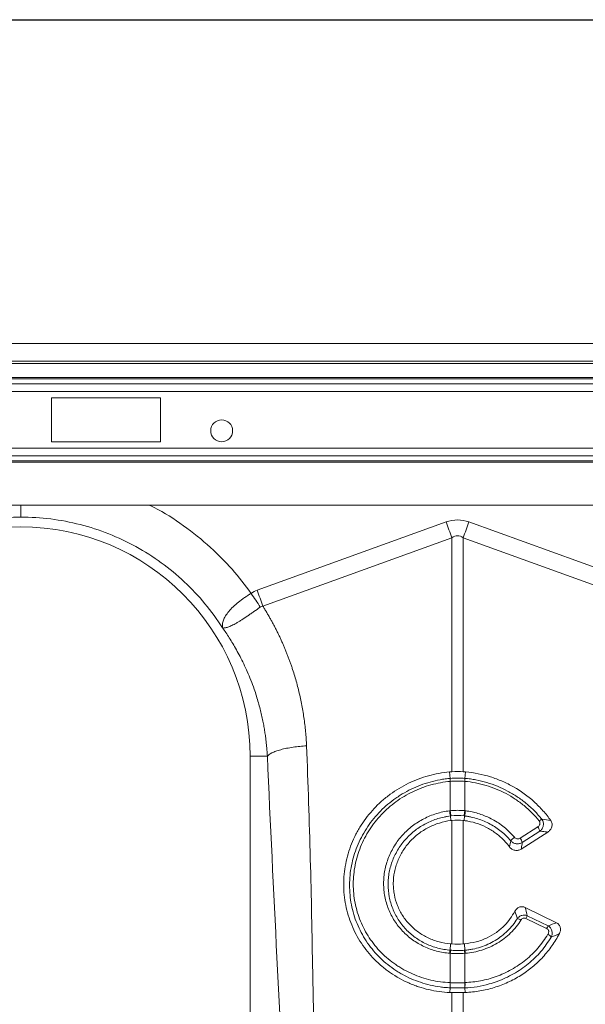
# Model space of a CAD drawing. Units: millimetres. Extents: x -92 to 10014, y -820 to 3542.
# Drawn here: x 7069 to 7198, y 1665 to 1890 of the extents above; entities that cross this region are included whole.
import ezdxf

# ---------------------------------------------------------------- set-up
doc = ezdxf.new("R2010")
doc.units = ezdxf.units.MM
doc.header["$PDSIZE"] = -1
doc.styles.add('SLDTEXTSTYLE0', font='TXT', dxfattribs={"width": 0.605})
doc.dimstyles.new('SLDDIMSTYLE0', dxfattribs={"dimtxt": 3, "dimasz": 3, "dimexe": 0, "dimexo": 0.0625, "dimgap": 0.75, "dimtad": 2, "dimlfac": 10, "dimrnd": 1e-09, "dimzin": 12, "dimdsep": 46, "dimtxsty": 'SLDTEXTSTYLE0', "dimsah": 1, "dimcen": 0.09, "dimadec": 0, "dimazin": 3, "dimtfac": 1, "dimtofl": 0, "dimtmove": 0, "dimatfit": 3, "dimfxl": 1, "dimfrac": 2, "dimtolj": 1, "dimtzin": 12, "dimarcsym": 0})

# ---------------------------------------------------------------- blocks, each defined once
blk = doc.blocks.new('*D15')
at = {"color": 0, "linetype": 'Continuous', "lineweight": -2}
for p, q in [((8141.15, 994.48), (8141.15, 1068.55)), ((8144.15, 1068.55), (10148.15, 1068.55)), ((10151.15, 994.48), (10151.15, 1068.55))]:
    blk.add_line(p, q, dxfattribs=at)
at = {"color": 0}
for points in [[(8144.15, 1069.05), (8144.15, 1068.05), (8141.15, 1068.55)], [(10148.15, 1068.05), (10148.15, 1069.05), (10151.15, 1068.55)]]:
    blk.add_solid(points, dxfattribs=at)
at = {"layer": 'Defpoints', "color": 0}
for p in [(10151.15, 1068.55), (8141.15, 994.42), (10151.15, 994.42)]:
    blk.add_point(p, dxfattribs=at)
at = {"color": 0, "lineweight": 0, "insert": (9146.15, 1118.55), "char_height": 30, "attachment_point": 2, "style": 'SLDTEXTSTYLE0'}
blk.add_mtext('\\A1;2000mm', dxfattribs=at)
blk = doc.blocks.new('Z$W@#56650546')
at = {"color": 7, "linetype": 'Continuous', "lineweight": 0}
for p, q in [((3350.1806, 2635.9865), (1340.1806, 2635.9865)), ((3350.1806, 2631.8865), (1340.1806, 2631.8865)), ((3350.1806, 2631.3865), (1340.1806, 2631.3865)), ((2129.8106, 2628.1936), (1555.5506, 2628.1936)), ((2129.5126, 2627.8401), (1555.8486, 2627.8401)), ((1556.1806, 2626.7188), (2129.1806, 2626.7188)), ((2129.1806, 2624.951), (1556.1806, 2624.951)), ((1777.1806, 2623.4865), (1752.1806, 2623.4865)), ((1752.1806, 2623.4865), (1752.1806, 2613.4865)), ((1777.1806, 2613.4865), (1777.1806, 2623.4865)), ((2129.1806, 2612.0221), (1556.1806, 2612.0221)), ((1752.1806, 2613.4865), (1777.1806, 2613.4865)), ((2129.1806, 2610.2543), (1556.1806, 2610.2543)), ((1556.1806, 2609.133), (2129.1806, 2609.133)), ((2129.1806, 2608.7794), (1556.1806, 2608.7794)), ((2129.1806, 2598.9865), (1556.1806, 2598.9865)), ((1799.3019, 2579.4735), (1842.5659, 2595.1196)), ((1847.7953, 2595.1196), (1891.0594, 2579.4735)), ((1843.8733, 2591.5045), (1800.6097, 2575.8587)), ((1843.8733, 2537.9564), (1843.8733, 2591.5045)), ((1846.4879, 2591.5045), (1846.4879, 2537.9564)), ((1889.7516, 2575.8587), (1846.4879, 2591.5045)), ((1797.6806, 2541.4865), (1797.6806, 2449.9802)), ((1801.6378, 2541.4865), (1797.6806, 2541.4865)), ((1843.5043, 2536.4468), (1843.3375, 2537.9187)), ((1846.4879, 2537.9564), (1847.0238, 2537.9187)), ((1846.8569, 2536.4468), (1847.0238, 2537.9187)), ((1843.5246, 2535.7542), (1843.523, 2535.7541)), ((1843.5246, 2529.0396), (1843.5246, 2535.7542)), ((1846.8366, 2535.7542), (1846.8366, 2529.0396)), ((1846.8383, 2535.7541), (1846.8366, 2535.7542)), ((1843.5558, 2527.8459), (1843.6627, 2526.7849)), ((1843.8733, 2498.568), (1843.8733, 2526.8093)), ((1846.4879, 2526.8093), (1846.4879, 2498.568)), ((1846.8054, 2527.8459), (1846.6985, 2526.7849)), ((1859.5116, 2522.7545), (1863.5416, 2525.345)), ((1865.8292, 2524.16), (1859.759, 2520.2581)), ((1864.0217, 2524.3548), (1859.9916, 2521.7643)), ((1860.6531, 2506.9044), (1867.82, 2503.4156)), ((1865.5888, 2502.0861), (1860.8395, 2504.398)), ((1861.155, 2505.0061), (1865.9043, 2502.6942)), ((1843.5316, 2497.1204), (1843.5865, 2498.5891)), ((1846.8297, 2497.1204), (1846.7747, 2498.5891)), ((1843.5246, 2489.6937), (1843.5246, 2496.4137)), ((1846.952, 2496.4224), (1846.8366, 2496.4137)), ((1846.8366, 2496.4137), (1846.8366, 2489.6937)), ((1843.5001, 2488.5176), (1843.4143, 2487.444)), ((1846.8611, 2488.5176), (1846.9469, 2487.444)), ((1843.8733, 2451.9433), (1843.8733, 2487.4286)), ((1846.4879, 2487.4286), (1846.4879, 2451.9433))]:
    blk.add_line(p, q, dxfattribs=at)
at = {"color": 7, "linetype": 'Continuous', "lineweight": 0, "flags": 128}
for points in [[(1843.8733, 2591.5045), (1843.7129, 2591.9481), (1843.5513, 2592.3949), (1843.3886, 2592.8447), (1843.2251, 2593.2968), (1843.061, 2593.7508), (1842.8962, 2594.2062), (1842.7312, 2594.6627), (1842.5659, 2595.1196)], [(1846.4879, 2591.5045), (1846.6483, 2591.9481), (1846.81, 2592.3949), (1846.9726, 2592.8447), (1847.1361, 2593.2968), (1847.3003, 2593.7508), (1847.465, 2594.2062), (1847.6301, 2594.6627), (1847.7953, 2595.1196)], [(1846.8551, 2536.447), (1846.8569, 2536.4468), (1846.8569, 2536.4468)]]:
    blk.add_lwpolyline(points, dxfattribs=at)
at = {"color": 7, "linetype": 'Continuous', "lineweight": 0}
blk.add_circle((1791.1806, 2615.9865), 2.5, dxfattribs=at)
for centre, radius, start, end in [((1745.1806, 2541.4865), 54.7458, 90, 144.56731), ((1745.1806, 2541.4865), 52.5, 0, 180), ((1848.9158, 2536.2462), 5.4153, 177.876767, 185.213623), ((1848.9143, 2536.2451), 5.412, 177.862143, 185.203549), ((1841.4418, 2536.2454), 5.4171, 354.797459, 2.131922), ((1841.4472, 2536.2459), 5.4135, 354.787632, 2.126904), ((1852.9718, 2529.8999), 9.6374, 185.227481, 192.305868), ((1852.8071, 2529.8048), 9.3139, 184.71259, 192.034471), ((1837.5644, 2529.8033), 9.3035, 347.961442, 355.291497), ((1837.3984, 2529.8985), 9.6284, 347.690818, 354.775833), ((1865.6854, 2524.4876), 2.8609, 114.772702, 129.3225), ((1861.3915, 2523.6911), 2.7127, 14.162322, 37.567345), ((1860.7623, 2519.4958), 4.3137, 126.415159, 141.914916), ((1857.3616, 2521.1007), 2.7125, 14.161576, 37.568092), ((1858.5938, 2502.4241), 1.9581, 55.188815, 81.656131), ((1872.4348, 2498.7677), 12.8899, 151.055015, 154.100329), ((1877.1375, 2496.48), 12.8375, 151.048793, 154.106551), ((1864.937, 2498.8902), 2.1157, 35.972996, 63.263393), ((1846.8862, 2496.1731), 3.4858, 164.22982, 175.89799), ((1847.0247, 2496.1719), 3.5084, 164.461201, 176.04902), ((1843.3366, 2496.1721), 3.5083, 3.948519, 15.536508), ((1843.4679, 2496.1718), 3.4931, 4.114182, 15.758009), ((1849.1286, 2489.1652), 5.6656, 174.631207, 186.563462), ((1849.1884, 2489.1721), 5.6878, 174.737721, 186.62495), ((1841.1689, 2489.172), 5.6916, 353.380544, 5.259683), ((1841.2346, 2489.1651), 5.6636, 353.434454, 5.370878)]:
    blk.add_arc(centre, radius, start, end, dxfattribs=at)
for major_axis, ratio, start_param, end_param in [((0, -124.007), 0.2419219, 3.05432619, 3.22885912), ((0, 120.3781), 0.12460735, 6.19591884, 6.37045177)]:
    blk.add_ellipse((1845.1806, 2471.5845), major_axis=major_axis, ratio=ratio, start_param=start_param, end_param=end_param, dxfattribs=at)
for points, knots in [([(1745.1806, 2598.9865), (1745.1806, 2598.414), (1745.1806, 2597.0256), (1745.1806, 2596.5259), (1745.1806, 2596.2323)], [0, 0, 0, 0, 0.41234957, 1, 1, 1, 1]), ([(1774.4598, 2598.9865), (1774.8695, 2598.8022), (1777.6917, 2597.5329), (1782.5103, 2594.3408), (1788.4946, 2589.6018), (1793.6852, 2584.388), (1796.5097, 2580.648), (1797.9219, 2578.778)], [0, 0, 0, 0, 0.04309268, 0.29677779, 0.55074144, 0.77538323, 1, 1, 1, 1]), ([(1791.3767, 2570.8638), (1788.9178, 2574.7304), (1785.9712, 2578.2863), (1779.2864, 2584.555), (1775.5486, 2587.2673), (1767.5159, 2591.6785), (1763.2214, 2593.377), (1754.3446, 2595.654), (1749.7627, 2596.2323), (1745.1806, 2596.2323)], [0, 0, 0, 0, 0.25, 0.25, 0.5, 0.5, 0.75, 0.75, 1, 1, 1, 1]), ([(1791.3412, 2570.926), (1791.3505, 2570.9157), (1791.3538, 2570.9176), (1791.3563, 2570.9264), (1791.3561, 2570.9328), (1791.355, 2570.953), (1791.3533, 2570.9683), (1791.3482, 2571.0146), (1791.3446, 2571.0468), (1791.3356, 2571.1448), (1791.3315, 2571.2121), (1791.3266, 2571.4173), (1791.3329, 2571.5589), (1791.3829, 2571.9966), (1791.4581, 2572.3065), (1791.6935, 2572.9429), (1791.8536, 2573.2713), (1792.2656, 2573.9497), (1792.5205, 2574.3025), (1793.1063, 2575.0035), (1793.4384, 2575.3549), (1794.1816, 2576.0628), (1794.5967, 2576.4222), (1795.4697, 2577.1194), (1795.9308, 2577.4607), (1796.6577, 2577.9646), (1796.9067, 2578.1318), (1797.4097, 2578.4593), (1797.664, 2578.6198), (1797.9217, 2578.7779)], [0, 0, 0, 0, 0.00390625, 0.00390625, 0.0078125, 0.0078125, 0.015625, 0.015625, 0.03125, 0.03125, 0.0625, 0.0625, 0.125, 0.125, 0.25, 0.25, 0.375, 0.375, 0.5, 0.5, 0.625, 0.625, 0.75, 0.75, 0.875, 0.875, 0.9375, 0.9375, 1, 1, 1, 1]), ([(1800.0121, 2575.6515), (1799.5208, 2575.2965), (1799.0362, 2574.9485), (1798.3172, 2574.4392), (1798.0788, 2574.2716), (1797.6045, 2573.9413), (1797.3672, 2573.7776), (1796.6693, 2573.3025), (1796.2241, 2573.0077), (1795.5834, 2572.6002), (1795.3743, 2572.4702), (1794.9649, 2572.2224), (1794.764, 2572.1043), (1794.1866, 2571.7762), (1793.8313, 2571.5898), (1793.3385, 2571.3566), (1793.181, 2571.2866), (1792.8794, 2571.162), (1792.7355, 2571.1075), (1792.3311, 2570.969), (1792.095, 2570.9088), (1791.7884, 2570.8609), (1791.6943, 2570.852), (1791.565, 2570.8495), (1791.524, 2570.8503), (1791.4649, 2570.8555), (1791.4457, 2570.8576), (1791.4164, 2570.8639), (1791.4066, 2570.8663), (1791.3847, 2570.8759), (1791.3721, 2570.8833), (1791.3529, 2570.9053)], [0, 0, 0, 0, 0.125, 0.125, 0.1875, 0.1875, 0.25, 0.25, 0.375, 0.375, 0.4375, 0.4375, 0.5, 0.5, 0.625, 0.625, 0.6875, 0.6875, 0.75, 0.75, 0.875, 0.875, 0.9375, 0.9375, 0.96875, 0.96875, 0.984375, 0.984375, 0.9921875, 0.9921875, 1, 1, 1, 1]), ([(1800.6096, 2575.8587), (1800.7593, 2575.6192), (1801.0585, 2575.1405), (1801.4953, 2574.4158), (1801.9228, 2573.6868), (1802.3403, 2572.953), (1802.748, 2572.2146), (1803.1458, 2571.4714), (1803.5337, 2570.7236), (1803.9117, 2569.971), (1804.2799, 2569.2138), (1804.6381, 2568.4519), (1804.9865, 2567.6853), (1805.3251, 2566.914), (1805.6537, 2566.1381), (1805.9725, 2565.3574), (1806.2814, 2564.5721), (1806.5805, 2563.782), (1806.8696, 2562.9873), (1807.1489, 2562.1879), (1807.5009, 2561.1372), (1807.9112, 2559.8327), (1808.3606, 2558.2708), (1808.7703, 2556.7018), (1809.1404, 2555.1258), (1809.4709, 2553.5426), (1809.7617, 2551.9524), (1810.0128, 2550.3551), (1810.2245, 2548.7508), (1810.3958, 2547.1394), (1810.5303, 2545.5211), (1810.5863, 2544.4385), (1810.6144, 2543.8965)], [0, 0, 0, 0, 0.02500011, 0.04997018, 0.07491409, 0.09983571, 0.12473896, 0.14962772, 0.17450592, 0.19937746, 0.22424627, 0.24911627, 0.27399138, 0.29887552, 0.32377259, 0.34868651, 0.37362117, 0.39858048, 0.42356829, 0.44858848, 0.47364491, 0.52179229, 0.56979779, 0.61768865, 0.6654923, 0.71323633, 0.76094842, 0.80865631, 0.85638776, 0.90417046, 0.95203205, 1, 1, 1, 1]), ([(1801.6378, 2541.4865), (1801.6238, 2541.7359), (1801.5941, 2542.2607), (1801.5328, 2543.0852), (1801.4525, 2543.9858), (1801.3486, 2544.9615), (1801.2174, 2546.0115), (1801.0545, 2547.1345), (1800.8555, 2548.3293), (1800.6156, 2549.5941), (1800.3298, 2550.927), (1799.9928, 2552.3257), (1799.5993, 2553.7877), (1799.1436, 2555.3098), (1798.5709, 2557.037), (1797.8799, 2558.901), (1797.077, 2560.8345), (1796.2511, 2562.6344), (1795.4137, 2564.3041), (1794.5757, 2565.8471), (1793.7471, 2567.2678), (1792.9361, 2568.5697), (1792.1535, 2569.7589), (1791.6286, 2570.5056), (1791.3767, 2570.8638)], [0, 0, 0, 0, 0.0236968, 0.04985692, 0.07847505, 0.10954539, 0.14306158, 0.17901677, 0.21740355, 0.25821402, 0.30143974, 0.34707178, 0.39510066, 0.4455164, 0.49830851, 0.56835631, 0.63478521, 0.69761516, 0.75686504, 0.81255268, 0.86469483, 0.91330718, 0.95840437, 1, 1, 1, 1]), ([(1801.6378, 2541.4865), (1801.8091, 2541.7402), (1802.1464, 2542.0078), (1802.9232, 2542.3996), (1803.2265, 2542.5285), (1803.9143, 2542.7769), (1804.2987, 2542.8964), (1805.1337, 2543.1206), (1805.5842, 2543.2253), (1806.5304, 2543.4155), (1807.0261, 2543.5012), (1808.5461, 2543.726), (1809.6011, 2543.8322), (1810.6144, 2543.8965)], [0, 0, 0, 0, 0.25, 0.25, 0.375, 0.375, 0.5, 0.5, 0.625, 0.625, 0.75, 0.75, 1, 1, 1, 1]), ([(1810.6144, 2543.8965), (1810.93, 2535.2578), (1811.5614, 2517.9787), (1811.9748, 2493.8892), (1812.4323, 2471.6557), (1812.9515, 2458.081), (1813.2111, 2451.2943)], [0, 0, 0, 0, 0.27997541, 0.56000773, 0.78002367, 1, 1, 1, 1]), ([(1843.3375, 2537.9187), (1841.698, 2537.7738), (1840.0953, 2537.4818), (1837.7441, 2536.832), (1836.9693, 2536.5798), (1835.4377, 2536.0033), (1834.6772, 2535.6769), (1832.4639, 2534.6044), (1831.0721, 2533.7655), (1829.1072, 2532.325), (1828.473, 2531.8142), (1827.5533, 2531.0009), (1827.2519, 2530.7216), (1826.666, 2530.1531), (1826.3808, 2529.8633), (1824.9927, 2528.3861), (1824.0025, 2527.1163), (1822.9155, 2525.4189), (1822.7057, 2525.0738), (1822.3015, 2524.3724), (1822.1067, 2524.0152), (1821.551, 2522.9361), (1821.2176, 2522.2055), (1820.3259, 2519.981), (1819.8748, 2518.4548), (1819.4182, 2516.099), (1819.3033, 2515.3014), (1819.1526, 2513.7174), (1819.1156, 2512.9269), (1819.1188, 2510.5596), (1819.2718, 2508.9856), (1819.8909, 2505.8563), (1820.3474, 2504.3479), (1821.2439, 2502.1661), (1821.5783, 2501.4525), (1822.3194, 2500.0528), (1822.7283, 2499.3637), (1824.0424, 2497.378), (1825.0369, 2496.1524), (1826.7031, 2494.4585), (1827.2878, 2493.9181), (1828.2101, 2493.145), (1828.5247, 2492.8939), (1829.1624, 2492.4094), (1829.4863, 2492.1754), (1831.1304, 2491.0457), (1832.5239, 2490.2703), (1834.3639, 2489.4619), (1834.7369, 2489.3084), (1835.4929, 2489.0178), (1835.8765, 2488.8806), (1837.0311, 2488.4978), (1837.8093, 2488.2797), (1840.1687, 2487.7343), (1841.7745, 2487.5147), (1843.4143, 2487.444)], [0, 0, 0, 0, 0.0625, 0.0625, 0.09375, 0.09375, 0.125, 0.125, 0.1875, 0.1875, 0.21875, 0.21875, 0.234375, 0.234375, 0.25, 0.25, 0.3125, 0.3125, 0.328125, 0.328125, 0.34375, 0.34375, 0.375, 0.375, 0.4375, 0.4375, 0.46875, 0.46875, 0.5, 0.5, 0.5625, 0.5625, 0.625, 0.625, 0.65625, 0.65625, 0.6875, 0.6875, 0.75, 0.75, 0.78125, 0.78125, 0.796875, 0.796875, 0.8125, 0.8125, 0.875, 0.875, 0.890625, 0.890625, 0.90625, 0.90625, 0.9375, 0.9375, 1, 1, 1, 1]), ([(1847.0238, 2537.9187), (1848.9666, 2537.747), (1850.858, 2537.3693), (1853.6208, 2536.5056), (1854.5291, 2536.1675), (1856.32, 2535.3878), (1857.1879, 2534.9524), (1859.701, 2533.5189), (1861.2616, 2532.3931), (1863.4244, 2530.4407), (1864.1062, 2529.7532), (1865.384, 2528.3167), (1865.9816, 2527.5661), (1866.5374, 2526.7828)], [0, 0, 0, 0, 0.25, 0.25, 0.375, 0.375, 0.5, 0.5, 0.75, 0.75, 0.875, 0.875, 1, 1, 1, 1]), ([(1843.5001, 2488.5176), (1843.1136, 2488.5348), (1842.7246, 2488.5611), (1841.9537, 2488.6311), (1841.5697, 2488.6749), (1840.4222, 2488.8324), (1839.6631, 2488.9722), (1838.1572, 2489.323), (1837.4151, 2489.5329), (1835.9655, 2490.016), (1835.2559, 2490.2897), (1833.8668, 2490.901), (1833.1873, 2491.2386), (1832.191, 2491.7934), (1831.8627, 2491.9865), (1831.2139, 2492.3891), (1830.8928, 2492.5991), (1829.3229, 2493.6806), (1828.1698, 2494.6502), (1826.59, 2496.2573), (1826.0887, 2496.8187), (1825.1376, 2497.994), (1824.6878, 2498.6087), (1823.4456, 2500.4929), (1822.7482, 2501.8143), (1821.8967, 2503.8935), (1821.6454, 2504.6038), (1821.2114, 2506.0542), (1821.0314, 2506.7854), (1820.7437, 2508.2596), (1820.636, 2509.0025), (1820.4927, 2510.5), (1820.4571, 2511.2558), (1820.462, 2513.5336), (1820.6121, 2515.031), (1821.0487, 2517.2469), (1821.2298, 2517.9804), (1821.6641, 2519.4371), (1821.9189, 2520.1632), (1822.7783, 2522.2834), (1823.4789, 2523.6311), (1824.7177, 2525.5558), (1825.1623, 2526.181), (1826.1162, 2527.3982), (1826.6206, 2527.9835), (1828.2031, 2529.6581), (1829.3539, 2530.6729), (1830.9127, 2531.814), (1831.2306, 2532.0358), (1831.8786, 2532.4663), (1832.2088, 2532.6749), (1833.2076, 2533.2748), (1833.8877, 2533.6422), (1835.9697, 2534.6494), (1837.4128, 2535.1951), (1839.6625, 2535.8195), (1840.4254, 2535.9944), (1841.5738, 2536.2033), (1841.9579, 2536.2643), (1842.729, 2536.3687), (1843.1179, 2536.4123), (1843.5043, 2536.4468)], [0, 0, 0, 0, 0.015625, 0.015625, 0.03125, 0.03125, 0.0625, 0.0625, 0.09375, 0.09375, 0.125, 0.125, 0.15625, 0.15625, 0.171875, 0.171875, 0.1875, 0.1875, 0.25, 0.25, 0.28125, 0.28125, 0.3125, 0.3125, 0.375, 0.375, 0.40625, 0.40625, 0.4375, 0.4375, 0.46875, 0.46875, 0.5, 0.5, 0.5625, 0.5625, 0.59375, 0.59375, 0.625, 0.625, 0.6875, 0.6875, 0.71875, 0.71875, 0.75, 0.75, 0.8125, 0.8125, 0.828125, 0.828125, 0.84375, 0.84375, 0.875, 0.875, 0.9375, 0.9375, 0.96875, 0.96875, 0.984375, 0.984375, 1, 1, 1, 1]), ([(1843.523, 2535.7541), (1842.7747, 2535.6879), (1842.0318, 2535.5879), (1840.5565, 2535.3207), (1839.8213, 2535.1529), (1837.6532, 2534.5531), (1836.2624, 2534.0288), (1834.2559, 2533.0605), (1833.6005, 2532.7072), (1832.317, 2531.9382), (1831.6888, 2531.5218), (1829.8852, 2530.2044), (1828.7758, 2529.2281), (1827.2505, 2527.6175), (1826.7646, 2527.055), (1825.8443, 2525.8834), (1825.4156, 2525.2816), (1824.2208, 2523.4297), (1823.5454, 2522.1333), (1822.717, 2520.0948), (1822.4713, 2519.3963), (1822.0521, 2517.9946), (1821.8774, 2517.2889), (1821.4561, 2515.1578), (1821.3112, 2513.7182), (1821.3058, 2511.5297), (1821.3398, 2510.8022), (1821.4774, 2509.3625), (1821.5809, 2508.6484), (1821.8575, 2507.2318), (1822.0305, 2506.5293), (1822.4477, 2505.1362), (1822.6898, 2504.4528), (1823.5091, 2502.4546), (1824.1802, 2501.1852), (1825.176, 2499.6775), (1825.3831, 2499.3799), (1825.8134, 2498.7929), (1826.0367, 2498.5035), (1826.7234, 2497.6567), (1827.206, 2497.1174), (1828.7266, 2495.5739), (1829.8365, 2494.6431), (1831.3472, 2493.6054), (1831.6563, 2493.4038), (1832.2811, 2493.0173), (1832.5972, 2492.832), (1833.5565, 2492.2995), (1834.8651, 2491.6517), (1836.2317, 2491.1269), (1837.6274, 2490.6641), (1838.3419, 2490.4631), (1840.5175, 2489.9599), (1841.9911, 2489.7598), (1843.4879, 2489.6953)], [0, 0, 0, 0, 0.03125, 0.03125, 0.0625, 0.0625, 0.125, 0.125, 0.15625, 0.15625, 0.1875, 0.1875, 0.25, 0.25, 0.28125, 0.28125, 0.3125, 0.3125, 0.375, 0.375, 0.40625, 0.40625, 0.4375, 0.4375, 0.5, 0.5, 0.53125, 0.53125, 0.5625, 0.5625, 0.59375, 0.59375, 0.625, 0.625, 0.6875, 0.6875, 0.703125, 0.703125, 0.71875, 0.71875, 0.75, 0.75, 0.8125, 0.8125, 0.828125, 0.828125, 0.84375, 0.84375, 0.875, 0.90625, 0.90625, 0.9375, 0.9375, 1, 1, 1, 1]), ([(1843.5043, 2536.4468), (1843.5043, 2536.4468), (1843.5049, 2536.4468), (1843.5055, 2536.4469), (1843.5061, 2536.447)], [0, 0, 0, 0, 0.03264842, 1, 1, 1, 1]), ([(1846.8366, 2535.7542), (1846.6439, 2535.7689), (1846.0934, 2535.8107), (1845.1799, 2535.8334), (1844.2671, 2535.8106), (1843.7167, 2535.7688), (1843.5246, 2535.7542)], [0, 0, 0, 0, 0.1750399, 0.5000001, 0.82557219, 1, 1, 1, 1]), ([(1863.8725, 2526.7008), (1862.8363, 2527.9867), (1861.6794, 2529.1549), (1859.7647, 2530.732), (1859.0953, 2531.2285), (1857.7235, 2532.1433), (1857.0178, 2532.5643), (1855.5674, 2533.3346), (1854.8229, 2533.684), (1853.2944, 2534.3103), (1852.5063, 2534.5883), (1850.1189, 2535.2971), (1848.4949, 2535.6076), (1846.8383, 2535.7541)], [0, 0, 0, 0, 0.25, 0.25, 0.375, 0.375, 0.5, 0.5, 0.625, 0.625, 0.75, 0.75, 1, 1, 1, 1]), ([(1846.8569, 2536.4468), (1847.0693, 2536.4278), (1847.2844, 2536.4059), (1847.7102, 2536.3571), (1847.9225, 2536.33), (1848.5581, 2536.241), (1848.9797, 2536.1711), (1850.2382, 2535.9304), (1851.0689, 2535.7283), (1852.7135, 2535.2401), (1853.5277, 2534.9531), (1855.1074, 2534.3065), (1855.8771, 2533.946), (1857.3765, 2533.1512), (1858.1062, 2532.7168), (1859.525, 2531.7732), (1860.2167, 2531.2618), (1861.5412, 2530.1745), (1862.1759, 2529.5972), (1863.3803, 2528.3842), (1863.9499, 2527.7491), (1864.4866, 2527.0853)], [0, 0, 0, 0, 0.03125, 0.03125, 0.0625, 0.0625, 0.125, 0.125, 0.25, 0.25, 0.375, 0.375, 0.5, 0.5, 0.625, 0.625, 0.75, 0.75, 0.875, 0.875, 1, 1, 1, 1]), ([(1843.4093, 2496.4224), (1842.8922, 2496.4624), (1842.3788, 2496.5255), (1841.3595, 2496.6979), (1840.8553, 2496.8069), (1839.3735, 2497.1982), (1838.4203, 2497.5446), (1837.0426, 2498.1925), (1836.5907, 2498.4308), (1835.7113, 2498.9484), (1835.2874, 2499.2252), (1834.0621, 2500.1086), (1833.3065, 2500.7674), (1832.2664, 2501.8621), (1831.9341, 2502.2468), (1831.3136, 2503.0381), (1831.024, 2503.4457), (1830.2166, 2504.7037), (1829.7593, 2505.5891), (1829.1985, 2506.9893), (1829.0338, 2507.4661), (1828.7526, 2508.4248), (1828.6353, 2508.9088), (1828.4469, 2509.8859), (1828.3758, 2510.3791), (1828.28, 2511.3747), (1828.2554, 2511.8783), (1828.2546, 2512.89), (1828.2783, 2513.3946), (1828.3733, 2514.4015), (1828.4451, 2514.9057), (1828.7299, 2516.3981), (1829.0106, 2517.3652), (1829.564, 2518.775), (1829.7707, 2519.2382), (1830.2296, 2520.1504), (1830.4823, 2520.6), (1831.2935, 2521.8997), (1831.9088, 2522.711), (1832.9422, 2523.8462), (1833.3052, 2524.2109), (1834.0693, 2524.912), (1834.4656, 2525.2439), (1835.6889, 2526.1795), (1836.5528, 2526.7264), (1837.9207, 2527.4329), (1838.3887, 2527.6493), (1839.3497, 2528.0426), (1839.8421, 2528.219), (1841.3284, 2528.678), (1842.3406, 2528.8951), (1843.3745, 2529.0218)], [0, 0, 0, 0, 0.03125, 0.03125, 0.0625, 0.0625, 0.125, 0.125, 0.15625, 0.15625, 0.1875, 0.1875, 0.25, 0.25, 0.28125, 0.28125, 0.3125, 0.3125, 0.375, 0.375, 0.40625, 0.40625, 0.4375, 0.4375, 0.46875, 0.46875, 0.5, 0.5, 0.53125, 0.53125, 0.5625, 0.5625, 0.625, 0.625, 0.65625, 0.65625, 0.6875, 0.6875, 0.75, 0.75, 0.78125, 0.78125, 0.8125, 0.8125, 0.875, 0.875, 0.90625, 0.90625, 0.9375, 0.9375, 1, 1, 1, 1]), ([(1843.5246, 2529.0396), (1843.6914, 2529.0562), (1844.2412, 2529.1109), (1845.2415, 2529.1461), (1846.181, 2529.1071), (1846.7304, 2529.0506), (1846.8366, 2529.0396)], [0, 0, 0, 0, 0.15168297, 0.50002741, 0.90336412, 1, 1, 1, 1]), ([(1846.9868, 2529.0218), (1847.2591, 2528.9843), (1848.4584, 2528.8193), (1850.5782, 2528.2716), (1853.3048, 2527.075), (1855.9581, 2525.3498), (1857.4444, 2523.7713), (1858.2015, 2522.9673)], [0, 0, 0, 0, 0.06325552, 0.27851279, 0.49998276, 0.74530097, 1, 1, 1, 1]), ([(1843.5558, 2527.8459), (1843.3137, 2527.8159), (1843.0691, 2527.78), (1842.5863, 2527.6982), (1842.3461, 2527.652), (1841.6294, 2527.4977), (1841.1566, 2527.3739), (1840.221, 2527.0842), (1839.7561, 2526.9172), (1838.849, 2526.5453), (1838.4071, 2526.3408), (1837.1158, 2525.6733), (1836.3002, 2525.1567), (1835.1451, 2524.2735), (1834.7707, 2523.9601), (1834.0497, 2523.2989), (1833.7072, 2522.955), (1832.7319, 2521.8847), (1832.1511, 2521.12), (1831.3851, 2519.8951), (1831.1464, 2519.4715), (1830.7134, 2518.6128), (1830.5182, 2518.1768), (1829.9954, 2516.8497), (1829.7299, 2515.9393), (1829.4598, 2514.5343), (1829.3917, 2514.0602), (1829.301, 2513.1131), (1829.278, 2512.6384), (1829.2771, 2511.2108), (1829.3667, 2510.2733), (1829.6304, 2508.8945), (1829.7401, 2508.4391), (1830.0032, 2507.5368), (1830.1577, 2507.0877), (1830.6828, 2505.7712), (1831.1116, 2504.9381), (1831.8695, 2503.7535), (1832.1415, 2503.3695), (1832.7247, 2502.6238), (1833.0369, 2502.2615), (1834.014, 2501.2303), (1834.7245, 2500.6091), (1835.8775, 2499.7754), (1836.2766, 2499.5139), (1837.1049, 2499.0249), (1837.53, 2498.7999), (1838.8273, 2498.1874), (1839.7254, 2497.8594), (1841.1224, 2497.4879), (1841.5979, 2497.3841), (1842.319, 2497.2608), (1842.5602, 2497.2251), (1843.0445, 2497.1646), (1843.2895, 2497.1397), (1843.5316, 2497.1204)], [0, 0, 0, 0, 0.015625, 0.015625, 0.03125, 0.03125, 0.0625, 0.0625, 0.09375, 0.09375, 0.125, 0.125, 0.1875, 0.1875, 0.21875, 0.21875, 0.25, 0.25, 0.3125, 0.3125, 0.34375, 0.34375, 0.375, 0.375, 0.4375, 0.4375, 0.46875, 0.46875, 0.5, 0.5, 0.5625, 0.5625, 0.59375, 0.59375, 0.625, 0.625, 0.6875, 0.6875, 0.71875, 0.71875, 0.75, 0.75, 0.8125, 0.8125, 0.84375, 0.84375, 0.875, 0.875, 0.9375, 0.9375, 0.96875, 0.96875, 0.984375, 0.984375, 1, 1, 1, 1]), ([(1843.5865, 2498.5891), (1842.69, 2498.6583), (1841.816, 2498.8061), (1840.5376, 2499.1404), (1840.117, 2499.2709), (1839.2867, 2499.5701), (1838.8755, 2499.7397), (1837.6704, 2500.3034), (1836.9153, 2500.7461), (1835.8531, 2501.5077), (1835.5108, 2501.7779), (1834.8504, 2502.3517), (1834.5309, 2502.6569), (1833.6276, 2503.606), (1833.0933, 2504.2865), (1832.3922, 2505.3777), (1832.1754, 2505.7533), (1831.7763, 2506.5288), (1831.5952, 2506.9271), (1831.1149, 2508.134), (1830.8741, 2508.9618), (1830.6321, 2510.2383), (1830.5713, 2510.6712), (1830.4917, 2511.542), (1830.473, 2511.9765), (1830.4787, 2513.2772), (1830.564, 2514.1409), (1830.8161, 2515.4309), (1830.9217, 2515.8615), (1831.1705, 2516.7042), (1831.314, 2517.1181), (1831.8008, 2518.3375), (1832.1996, 2519.1212), (1832.9129, 2520.2516), (1833.1682, 2520.6177), (1833.7073, 2521.3213), (1833.9919, 2521.6601), (1834.591, 2522.3119), (1834.9055, 2522.6249), (1835.5646, 2523.225), (1835.9108, 2523.5132), (1836.9848, 2524.3289), (1837.7403, 2524.803), (1838.9306, 2525.4133), (1839.337, 2525.5997), (1840.1693, 2525.9382), (1840.5967, 2526.0905), (1841.8881, 2526.4873), (1842.7665, 2526.675), (1843.6627, 2526.7849)], [0, 0, 0, 0, 0.0625, 0.0625, 0.09375, 0.09375, 0.125, 0.125, 0.1875, 0.1875, 0.21875, 0.21875, 0.25, 0.25, 0.3125, 0.3125, 0.34375, 0.34375, 0.375, 0.375, 0.4375, 0.4375, 0.46875, 0.46875, 0.5, 0.5, 0.5625, 0.5625, 0.59375, 0.59375, 0.625, 0.625, 0.6875, 0.6875, 0.71875, 0.71875, 0.75, 0.75, 0.78125, 0.78125, 0.8125, 0.8125, 0.875, 0.875, 0.90625, 0.90625, 0.9375, 0.9375, 1, 1, 1, 1]), ([(1843.6979, 2527.8629), (1843.6505, 2527.8574), (1843.6032, 2527.8517), (1843.5559, 2527.8459), (1843.5559, 2527.8459), (1843.5558, 2527.8459), (1843.5558, 2527.8459)], [0, 0, 0, 0, 0.000143277519, 0.000143277519, 0.000143277519, 0.000143337519, 0.000143337519, 0.000143337519, 0.000143337519]), ([(1846.8054, 2527.8459), (1846.8054, 2527.8459), (1846.7577, 2527.8459), (1846.7105, 2527.8544), (1846.6634, 2527.8629)], [0, 0, 0, 0, 0.00041663, 1, 1, 1, 1]), ([(1857.0671, 2520.779), (1856.7594, 2521.1692), (1855.9427, 2522.2051), (1854.3474, 2523.6658), (1852.2739, 2525.0522), (1849.9909, 2526.0705), (1848.0976, 2526.5883), (1846.9877, 2526.7442), (1846.6985, 2526.7849)], [0, 0, 0, 0, 0.12191494, 0.32363363, 0.52535668, 0.72712321, 0.92888891, 1, 1, 1, 1]), ([(1857.3669, 2522.1567), (1856.7038, 2522.9399), (1855.9769, 2523.6483), (1854.4024, 2524.923), (1853.5551, 2525.4897), (1851.7326, 2526.4729), (1850.7892, 2526.8728), (1849.3288, 2527.3396), (1848.8344, 2527.4729), (1848.0811, 2527.6389), (1847.828, 2527.6885), (1847.4454, 2527.7543), (1847.2538, 2527.7849), (1847.0618, 2527.8122), (1846.9337, 2527.8296), (1846.8684, 2527.8381), (1846.8054, 2527.8459)], [0, 0, 0, 0, 0.25, 0.25, 0.5, 0.5, 0.75, 0.75, 0.875, 0.875, 0.9375, 0.9375, 0.96875, 0.984375, 0.984375, 1, 1, 1, 1]), ([(1863.5416, 2525.345), (1863.5749, 2525.3678), (1863.7032, 2525.4553), (1863.8815, 2525.6402), (1864.0235, 2525.9111), (1864.0702, 2526.1894), (1864.0273, 2526.4672), (1863.9241, 2526.6229), (1863.8725, 2526.7008)], [0, 0, 0, 0, 0.07632974, 0.29380673, 0.48128935, 0.65335447, 0.82674765, 1, 1, 1, 1]), ([(1864.4866, 2527.0852), (1864.5624, 2526.9838), (1864.6267, 2526.8759), (1864.7324, 2526.6474), (1864.7739, 2526.526), (1864.8583, 2526.1565), (1864.8631, 2525.8961), (1864.7714, 2525.3915), (1864.6754, 2525.1471), (1864.402, 2524.708), (1864.2267, 2524.5147), (1864.0217, 2524.3548)], [0, 0, 0, 0, 0.125, 0.125, 0.25, 0.25, 0.5, 0.5, 0.75, 0.75, 1, 1, 1, 1]), ([(1866.5374, 2526.7828), (1866.613, 2526.6764), (1866.6749, 2526.5639), (1866.7716, 2526.327), (1866.8061, 2526.2014), (1866.8625, 2525.825), (1866.8386, 2525.566), (1866.7247, 2525.2043), (1866.6735, 2525.0868), (1866.5512, 2524.866), (1866.4795, 2524.7613), (1866.2369, 2524.4653), (1866.0457, 2524.2992), (1865.8292, 2524.16)], [0, 0, 0, 0, 0.125, 0.125, 0.25, 0.25, 0.5, 0.5, 0.625, 0.625, 0.75, 0.75, 1, 1, 1, 1]), ([(1865.8292, 2524.16), (1865.6325, 2524.1834), (1865.0361, 2524.2542), (1864.4288, 2524.3145), (1864.0217, 2524.3548)], [0, 0, 0, 0, 0.32967709, 1, 1, 1, 1]), ([(1859.9917, 2521.7643), (1859.7906, 2521.6406), (1859.5688, 2521.5542), (1859.2154, 2521.4842), (1859.0965, 2521.4713), (1858.8564, 2521.4658), (1858.734, 2521.4735), (1858.4947, 2521.5094), (1858.3776, 2521.5373), (1858.1482, 2521.613), (1858.0355, 2521.6612), (1857.7178, 2521.8306), (1857.5263, 2521.9796), (1857.3669, 2522.1567)], [0, 0, 0, 0, 0.25, 0.25, 0.375, 0.375, 0.5, 0.5, 0.625, 0.625, 0.75, 0.75, 1, 1, 1, 1]), ([(1858.2015, 2522.9673), (1858.232, 2522.9338), (1858.3362, 2522.8196), (1858.5637, 2522.6729), (1858.8856, 2522.5878), (1859.2215, 2522.6058), (1859.4149, 2522.7049), (1859.5116, 2522.7545)], [0, 0, 0, 0, 0.09420802, 0.32145778, 0.54684832, 0.77344733, 1, 1, 1, 1]), ([(1859.9916, 2521.7643), (1859.9598, 2521.5382), (1859.8897, 2521.0405), (1859.8051, 2520.5343), (1859.759, 2520.2581)], [0, 0, 0, 0, 0.4542242, 1, 1, 1, 1]), ([(1859.759, 2520.2581), (1859.6539, 2520.1906), (1859.5438, 2520.134), (1859.3134, 2520.0422), (1859.1919, 2520.0068), (1858.9451, 2519.9601), (1858.8205, 2519.9487), (1858.5692, 2519.9496), (1858.4414, 2519.9622), (1858.194, 2520.0107), (1858.0732, 2520.0463), (1857.8377, 2520.1404), (1857.7239, 2520.1988), (1857.4056, 2520.401), (1857.2174, 2520.5761), (1857.0671, 2520.779)], [0, 0, 0, 0, 0.125, 0.125, 0.25, 0.25, 0.375, 0.375, 0.5, 0.5, 0.625, 0.625, 0.75, 0.75, 1, 1, 1, 1]), ([(1846.7747, 2498.5891), (1847.6619, 2498.7042), (1849.4677, 2498.9385), (1851.9313, 2499.8669), (1854.1223, 2501.1509), (1856.4331, 2503.0611), (1857.6026, 2504.8947), (1858.3316, 2506.0377)], [0, 0, 0, 0, 0.1843362, 0.37521981, 0.5425832, 0.71488066, 1, 1, 1, 1]), ([(1858.3316, 2506.0377), (1858.4375, 2506.239), (1858.5687, 2506.4221), (1858.895, 2506.7423), (1859.0854, 2506.8733), (1859.406, 2507.0051), (1859.5161, 2507.0373), (1859.7429, 2507.0774), (1859.8612, 2507.0852), (1860.2102, 2507.0696), (1860.4409, 2507.0077), (1860.6531, 2506.9044)], [0, 0, 0, 0, 0.25, 0.25, 0.5, 0.5, 0.625, 0.625, 0.75, 0.75, 1, 1, 1, 1]), ([(1846.8297, 2497.1204), (1846.9828, 2497.1326), (1847.1389, 2497.1472), (1847.4464, 2497.1805), (1847.5995, 2497.1993), (1848.0573, 2497.2621), (1848.3602, 2497.3126), (1849.262, 2497.489), (1849.8543, 2497.6403), (1851.0206, 2498.0108), (1851.5978, 2498.2319), (1852.7097, 2498.7337), (1853.246, 2499.0145), (1854.28, 2499.6345), (1854.7776, 2499.9738), (1855.7335, 2500.7122), (1856.1933, 2501.1129), (1857.0564, 2501.9614), (1857.4626, 2502.4118), (1858.215, 2503.3553), (1858.5615, 2503.8479), (1858.878, 2504.3615)], [0, 0, 0, 0, 0.03125, 0.03125, 0.0625, 0.0625, 0.125, 0.125, 0.25, 0.25, 0.375, 0.375, 0.5, 0.5, 0.625, 0.625, 0.75, 0.75, 0.875, 0.875, 1, 1, 1, 1]), ([(1859.7117, 2504.0318), (1859.0343, 2502.947), (1858.238, 2501.9596), (1856.8681, 2500.6225), (1856.3794, 2500.1992), (1855.3647, 2499.4204), (1854.8368, 2499.0626), (1853.7406, 2498.4095), (1853.1724, 2498.114), (1851.9951, 2497.5862), (1851.384, 2497.3538), (1849.5328, 2496.7705), (1848.2614, 2496.5236), (1846.952, 2496.4224)], [0, 0, 0, 0, 0.25, 0.25, 0.375, 0.375, 0.5, 0.5, 0.625, 0.625, 0.75, 0.75, 1, 1, 1, 1]), ([(1858.878, 2504.3615), (1859.0073, 2504.5331), (1859.1588, 2504.6815), (1859.5094, 2504.9288), (1859.7019, 2505.0224), (1860.1121, 2505.1416), (1860.3247, 2505.1654), (1860.7495, 2505.1395), (1860.9583, 2505.0898), (1861.155, 2505.0061)], [0, 0, 0, 0, 0.25, 0.25, 0.5, 0.5, 0.75, 0.75, 1, 1, 1, 1]), ([(1860.8395, 2504.398), (1860.7392, 2504.4468), (1860.6312, 2504.4769), (1860.4105, 2504.4915), (1860.3012, 2504.476), (1860.0942, 2504.4023), (1860.001, 2504.346), (1859.8369, 2504.2051), (1859.7687, 2504.1231), (1859.7117, 2504.0318)], [0, 0, 0, 0, 0.25, 0.25, 0.5, 0.5, 0.75, 0.75, 1, 1, 1, 1]), ([(1867.82, 2503.4156), (1867.9324, 2503.3609), (1868.0373, 2503.2958), (1868.2311, 2503.1437), (1868.3206, 2503.0557), (1868.5506, 2502.7699), (1868.6576, 2502.5434), (1868.7379, 2502.1897), (1868.7519, 2502.0681), (1868.7562, 2501.828), (1868.7467, 2501.708), (1868.6867, 2501.3511), (1868.6068, 2501.1247), (1868.4954, 2500.9107)], [0, 0, 0, 0, 0.125, 0.125, 0.25, 0.25, 0.5, 0.5, 0.625, 0.625, 0.75, 0.75, 1, 1, 1, 1]), ([(1865.8888, 2500.7797), (1865.8975, 2500.7945), (1865.9712, 2500.9208), (1866.0535, 2501.1486), (1866.0617, 2501.4587), (1865.9844, 2501.7187), (1865.8257, 2501.9444), (1865.6677, 2502.0389), (1865.5888, 2502.0861)], [0, 0, 0, 0, 0.03435642, 0.29308251, 0.47496531, 0.64602949, 0.8232276, 1, 1, 1, 1]), ([(1865.9042, 2502.6942), (1866.0118, 2502.6349), (1866.1121, 2502.566), (1866.2983, 2502.4089), (1866.3844, 2502.32), (1866.6112, 2502.0332), (1866.7241, 2501.8099), (1866.8562, 2501.3366), (1866.8758, 2501.0858), (1866.8251, 2500.5944), (1866.7567, 2500.3572), (1866.6492, 2500.133)], [0, 0, 0, 0, 0.125, 0.125, 0.25, 0.25, 0.5, 0.5, 0.75, 0.75, 1, 1, 1, 1]), ([(1866.6492, 2500.133), (1865.8986, 2499.0092), (1864.3973, 2496.7617), (1861.4449, 2493.927), (1858.0689, 2491.6098), (1854.9729, 2490.1747), (1851.2636, 2489.0115), (1848.7301, 2488.5176), (1846.8611, 2488.5176), (1846.8611, 2488.5176)], [0, 0, 0, 0, 0.17134175, 0.34268729, 0.51409262, 0.68550539, 0.76759915, 0.99999753, 1, 1, 1, 1]), ([(1846.8734, 2489.6953), (1848.074, 2489.7988), (1850.5039, 2490.0084), (1854.104, 2491.03), (1857.619, 2492.6208), (1860.8476, 2494.8287), (1863.7089, 2497.5389), (1865.1553, 2499.6892), (1865.8888, 2500.7797)], [0, 0, 0, 0, 0.1554054, 0.3145245, 0.48345355, 0.657236, 0.82616343, 1, 1, 1, 1]), ([(1868.4954, 2500.9107), (1867.9895, 2499.9382), (1867.4218, 2499.0069), (1866.1664, 2497.2241), (1865.4787, 2496.3727), (1864.3536, 2495.1579), (1863.9613, 2494.7618), (1863.1532, 2493.9991), (1862.7384, 2493.6331), (1861.4629, 2492.5801), (1860.5711, 2491.9375), (1858.7054, 2490.7704), (1857.7316, 2490.2457), (1856.2081, 2489.5489), (1855.6876, 2489.331), (1854.6356, 2488.9306), (1854.1052, 2488.7483), (1852.5009, 2488.2544), (1851.414, 2487.9952), (1849.2064, 2487.6145), (1848.0856, 2487.4931), (1846.9469, 2487.444)], [0, 0, 0, 0, 0.125, 0.125, 0.25, 0.25, 0.3125, 0.3125, 0.375, 0.375, 0.5, 0.5, 0.625, 0.625, 0.6875, 0.6875, 0.75, 0.75, 0.875, 0.875, 1, 1, 1, 1]), ([(1843.5316, 2497.1204), (1843.5316, 2497.1204), (1843.5316, 2497.1204), (1843.5316, 2497.1204), (1843.5692, 2497.1175), (1843.6069, 2497.1146), (1843.6445, 2497.1118)], [-0.00000006, -0.00000006, -0.00000006, -0.00000006, 0, 0, 0, 0.00011394865, 0.00011394865, 0.00011394865, 0.00011394865]), ([(1843.6445, 2497.1118), (1843.7233, 2497.1061), (1844.2325, 2497.0697), (1845.0288, 2497.0458), (1845.9766, 2497.0634), (1846.4868, 2497.0967), (1846.7167, 2497.1118)], [0, 0, 0, 0, 0.07737643, 0.49992998, 0.77462433, 1, 1, 1, 1]), ([(1846.7167, 2497.1118), (1846.7543, 2497.1161), (1846.792, 2497.1204), (1846.8297, 2497.1204), (1846.8297, 2497.1204)], [0, 0, 0, 0, 0.999473123, 1, 1, 1, 1]), ([(1846.8366, 2496.4137), (1846.5887, 2496.3987), (1846.0385, 2496.3655), (1845.017, 2496.3481), (1844.1588, 2496.3718), (1843.6096, 2496.4081), (1843.5246, 2496.4137)], [0, 0, 0, 0, 0.22531865, 0.5000594, 0.9226619, 1, 1, 1, 1]), ([(1843.5386, 2488.5159), (1843.5258, 2488.5164), (1843.513, 2488.517), (1843.5002, 2488.5176), (1843.5002, 2488.5176), (1843.5002, 2488.5176), (1843.5001, 2488.5176)], [0, 0, 0, 0, 0.0000386497589, 0.0000386497589, 0.0000386497589, 0.0000387097589, 0.0000387097589, 0.0000387097589, 0.0000387097589]), ([(1843.5246, 2489.6937), (1843.6671, 2489.6887), (1844.2174, 2489.6694), (1845.2256, 2489.656), (1846.1889, 2489.6704), (1846.739, 2489.6902), (1846.8366, 2489.6937)], [0, 0, 0, 0, 0.12940611, 0.50001622, 0.91127498, 1, 1, 1, 1]), ([(1846.8611, 2488.5176), (1846.8611, 2488.5176), (1846.861, 2488.5176), (1846.861, 2488.5176), (1846.8482, 2488.517), (1846.8354, 2488.5164), (1846.8226, 2488.5159)], [-0.0000000476002, -0.0000000476002, -0.0000000476002, -0.0000000476002, 0, 0, 0, 0.0000386497352, 0.0000386497352, 0.0000386497352, 0.0000386497352])]:
    blk.add_open_spline(points, degree=3, knots=knots, dxfattribs=at)
for points in [[(1800.0121, 2575.6515), (1799.3303, 2576.6712), (1798.626, 2577.7245), (1797.9217, 2578.7779)], [(1797.9219, 2578.778), (1798.3534, 2579.0665), (1798.814, 2579.2971), (1799.3019, 2579.4735)], [(1800.6092, 2575.8585), (1800.1832, 2577.0364), (1799.7426, 2578.2549), (1799.3019, 2579.4735)], [(1800.6092, 2575.8585), (1800.3981, 2575.8419), (1800.1866, 2575.7776), (1800.0121, 2575.6515)], [(1806.0299, 2449.3663), (1804.6524, 2480.2012), (1803.0153, 2510.6516), (1801.6378, 2541.4865)], [(1843.8733, 2537.9564), (1843.6946, 2537.9471), (1843.5159, 2537.9345), (1843.3375, 2537.9187)], [(1843.8733, 2537.9564), (1844.7427, 2538.0017), (1845.6189, 2538.0017), (1846.488, 2537.9564)], [(1843.5061, 2536.447), (1844.6183, 2536.5469), (1845.7429, 2536.5469), (1846.8551, 2536.447)], [(1843.3745, 2529.0218), (1843.4245, 2529.028), (1843.4746, 2529.0339), (1843.5246, 2529.0396)], [(1846.8366, 2529.0396), (1846.8867, 2529.0339), (1846.9367, 2529.028), (1846.9868, 2529.0218)], [(1843.6627, 2526.7849), (1843.7329, 2526.7935), (1843.8031, 2526.8016), (1843.8733, 2526.8093)], [(1846.6634, 2527.8629), (1845.68, 2527.9767), (1844.6813, 2527.9767), (1843.6979, 2527.8629)], [(1846.488, 2526.8093), (1845.6203, 2526.9045), (1844.74, 2526.9044), (1843.8733, 2526.8093)], [(1846.6985, 2526.7849), (1846.6284, 2526.7935), (1846.5582, 2526.8016), (1846.488, 2526.8093)], [(1864.4866, 2527.0852), (1865.1805, 2526.9925), (1865.8636, 2526.8913), (1866.5374, 2526.7828)], [(1857.0671, 2520.779), (1857.1772, 2521.2411), (1857.2766, 2521.7003), (1857.3669, 2522.1567)], [(1858.878, 2504.3615), (1858.7092, 2504.919), (1858.528, 2505.4778), (1858.3316, 2506.0377)], [(1860.6531, 2506.9044), (1860.8357, 2506.2661), (1861.0018, 2505.6337), (1861.155, 2505.0061)], [(1865.9042, 2502.6942), (1866.5552, 2502.9269), (1867.1932, 2503.1678), (1867.82, 2503.4156)], [(1868.4954, 2500.9107), (1867.892, 2500.6462), (1867.2772, 2500.3867), (1866.6492, 2500.133)], [(1843.5865, 2498.5891), (1843.682, 2498.5817), (1843.7776, 2498.5747), (1843.8733, 2498.568)], [(1843.8733, 2498.568), (1844.7406, 2498.5074), (1845.6209, 2498.5074), (1846.488, 2498.568)], [(1846.488, 2498.568), (1846.5836, 2498.5747), (1846.6792, 2498.5817), (1846.7747, 2498.5891)], [(1843.5246, 2496.4137), (1843.4862, 2496.4165), (1843.4477, 2496.4194), (1843.4093, 2496.4224)], [(1843.4879, 2489.6953), (1843.5001, 2489.6947), (1843.5124, 2489.6942), (1843.5246, 2489.6937)], [(1846.8226, 2488.5159), (1845.7315, 2488.4689), (1844.6298, 2488.4689), (1843.5387, 2488.5159)], [(1846.8366, 2489.6937), (1846.8488, 2489.6942), (1846.8611, 2489.6947), (1846.8734, 2489.6953)], [(1843.4143, 2487.444), (1843.5672, 2487.4374), (1843.7202, 2487.4323), (1843.8733, 2487.4286)], [(1846.488, 2487.4286), (1845.6187, 2487.4077), (1844.7418, 2487.4077), (1843.8733, 2487.4286)], [(1846.9469, 2487.444), (1846.794, 2487.4374), (1846.641, 2487.4323), (1846.488, 2487.4286)]]:
    blk.add_open_spline(points, degree=3, dxfattribs=at)
dim = blk.add_linear_dim(base=(3350.1806, 2710.0552), p1=(1340.1806, 2635.924), p2=(3350.1806, 2635.924), text='2000mm', dimstyle='SLDDIMSTYLE0', override={"dimtxt": 30, "dimgap": 20}, dxfattribs=at)
dim.commit()
dim.dimension.update_dxf_attribs({"geometry": '*D15', "text_midpoint": (2345.1806, 2710.0552), "dimtype": 128, "insert": (-6800.9728, 1641.5017)})

msp = doc.modelspace()

# ---------------------------------------------------------------- block references
msp.add_blockref('Z$W@#56650546', (5324.0458, -819.7284))

doc.saveas('drawing.dxf')
